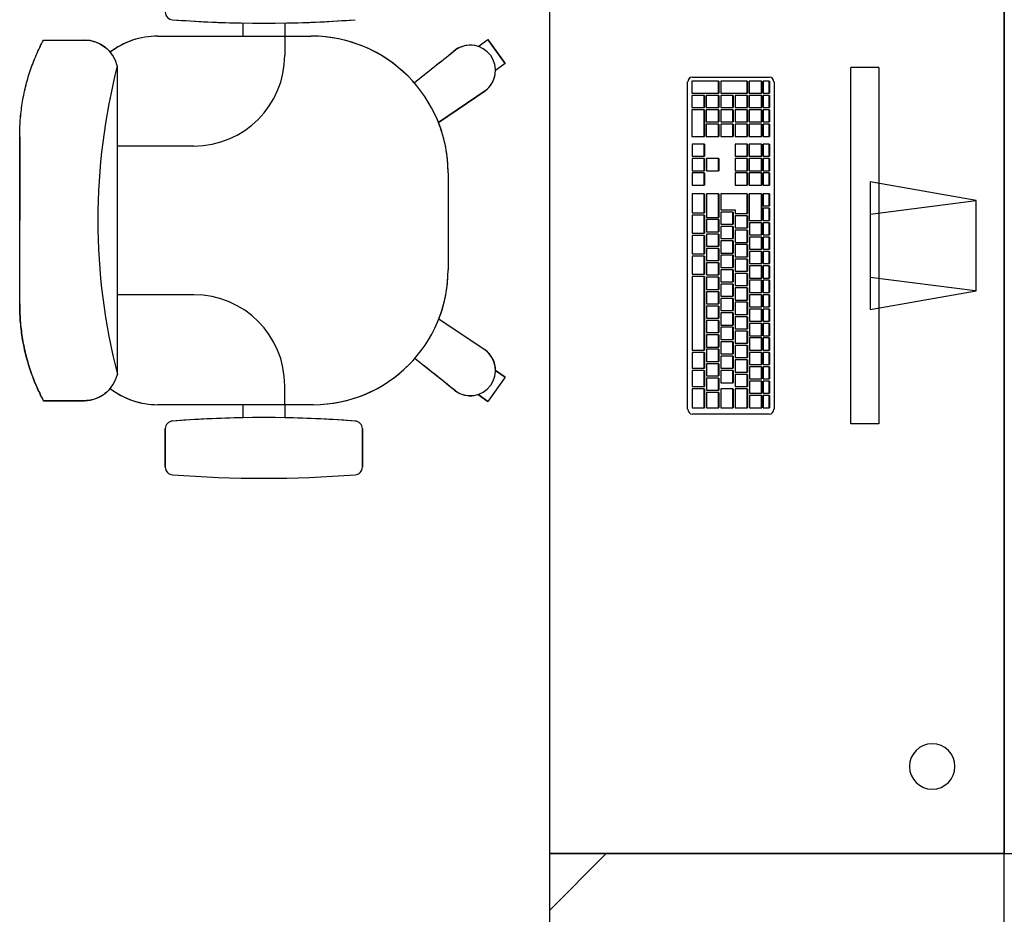
# Model space of a CAD drawing. Extents: x -104 to 203, y -167 to 46.
# Drawn here: x -16 to -15, y -138 to -137 of the extents above; entities that cross this region are included whole.
import ezdxf

# ---------------------------------------------------------------- set-up
doc = ezdxf.new("R2010")
doc.units = 0
doc.layers.add('BASE', color=8, linetype='Continuous')

msp = doc.modelspace()

# ---------------------------------------------------------------- linework, layer by layer
at = {"layer": 'BASE', "color": 8}
for p, q in [((-15.2311, -136.821), (-15.2311, -138.3934)), ((-14.6311, -136.821), (-14.6311, -138.3934)), ((-14.6311, -138.3934), (-14.6311, -136.821)), ((-15.635, -137.3154), (-15.635, -137.2982)), ((-15.635, -137.3154), (-15.635, -137.2982)), ((-15.635, -137.3154), (-15.635, -137.2982)), ((-15.58, -137.2981), (-15.58, -137.3154)), ((-15.58, -137.2981), (-15.58, -137.3154)), ((-15.58, -137.2981), (-15.58, -137.3154)), ((-15.8982, -137.3206), (-15.844, -137.3206)), ((-15.8982, -137.3206), (-15.854, -137.3206)), ((-15.8882, -137.3206), (-15.844, -137.3206)), ((-15.7476, -137.3154), (-15.635, -137.3154)), ((-15.7476, -137.3154), (-15.5451, -137.3154)), ((-15.7476, -137.3154), (-15.5451, -137.3154)), ((-15.58, -137.3154), (-15.5451, -137.3154)), ((-15.58, -137.3154), (-15.58, -137.3404)), ((-15.3251, -137.3289), (-15.3124, -137.3198)), ((-15.3251, -137.3289), (-15.3124, -137.3198)), ((-15.3251, -137.3289), (-15.3124, -137.3198)), ((-15.3124, -137.3198), (-15.2894, -137.3514)), ((-15.2894, -137.3514), (-15.3124, -137.3198)), ((-15.2894, -137.3514), (-15.3124, -137.3198)), ((-15.2894, -137.3514), (-15.3124, -137.3198)), ((-15.2894, -137.3514), (-15.3124, -137.3198)), ((-15.2894, -137.3514), (-15.3124, -137.3198)), ((-15.2894, -137.3514), (-15.3124, -137.3198)), ((-15.3571, -137.3352), (-15.355, -137.3337)), ((-15.355, -137.3337), (-15.3571, -137.3352)), ((-15.355, -137.3337), (-15.3571, -137.3352)), ((-15.8009, -137.3546), (-15.8009, -137.7611)), ((-15.2894, -137.3514), (-15.302, -137.3606)), ((-15.2894, -137.3514), (-15.302, -137.3606)), ((-15.2894, -137.3514), (-15.302, -137.3606)), ((-14.7964, -137.3567), (-14.8335, -137.3567)), ((-14.8335, -137.8266), (-14.8335, -137.3567)), ((-14.7964, -137.3567), (-14.7964, -137.8266)), ((-15.0423, -137.3695), (-14.9412, -137.3695)), ((-15.0487, -137.8074), (-15.0487, -137.3759)), ((-15.0078, -137.3746), (-15.043, -137.3746)), ((-15.043, -137.3746), (-15.043, -137.3906)), ((-15.0078, -137.3906), (-15.0078, -137.3746)), ((-15.0078, -137.3746), (-15.0075, -137.3746)), ((-15.0075, -137.3746), (-15.0075, -137.3906)), ((-14.97, -137.3746), (-15.0051, -137.3746)), ((-15.0051, -137.3746), (-15.0051, -137.3906)), ((-14.97, -137.3906), (-14.97, -137.3746)), ((-14.97, -137.3746), (-14.9697, -137.3746)), ((-14.9697, -137.3746), (-14.9697, -137.3906)), ((-14.9513, -137.3746), (-14.9675, -137.3746)), ((-14.9675, -137.3746), (-14.9675, -137.3906)), ((-14.9513, -137.3906), (-14.9513, -137.3746)), ((-14.9513, -137.3746), (-14.951, -137.3746)), ((-14.951, -137.3746), (-14.951, -137.3906)), ((-14.9491, -137.3746), (-14.9491, -137.3906)), ((-14.9411, -137.3746), (-14.9491, -137.3746)), ((-14.9411, -137.3906), (-14.9411, -137.3746)), ((-14.9411, -137.3746), (-14.9408, -137.3746)), ((-14.9408, -137.3746), (-14.9408, -137.3906)), ((-14.9348, -137.3759), (-14.9348, -137.8074)), ((-15.3158, -137.3876), (-15.3774, -137.4291)), ((-15.3774, -137.4291), (-15.3158, -137.3876)), ((-15.3774, -137.4291), (-15.3158, -137.3876)), ((-15.043, -137.3906), (-15.0078, -137.3906)), ((-15.0267, -137.3936), (-15.043, -137.3936)), ((-15.043, -137.3936), (-15.043, -137.4096)), ((-15.0267, -137.4096), (-15.0267, -137.3936)), ((-15.0267, -137.3936), (-15.0265, -137.3936)), ((-15.0265, -137.3936), (-15.0265, -137.4096)), ((-15.0078, -137.3936), (-15.0241, -137.3936)), ((-15.0241, -137.3936), (-15.0241, -137.4096)), ((-15.0078, -137.3906), (-15.0075, -137.3906)), ((-15.0078, -137.4096), (-15.0078, -137.3936)), ((-15.0078, -137.3936), (-15.0075, -137.3936)), ((-15.0075, -137.3936), (-15.0075, -137.4096)), ((-15.0051, -137.3906), (-14.97, -137.3906)), ((-14.9889, -137.3936), (-15.0051, -137.3936)), ((-15.0051, -137.3936), (-15.0051, -137.4096)), ((-14.9889, -137.4096), (-14.9889, -137.3936)), ((-14.9889, -137.3936), (-14.9886, -137.3936)), ((-14.9886, -137.3936), (-14.9886, -137.4096)), ((-14.97, -137.3936), (-14.9862, -137.3936)), ((-14.9862, -137.3936), (-14.9862, -137.4096)), ((-14.97, -137.3906), (-14.9697, -137.3906)), ((-14.97, -137.4096), (-14.97, -137.3936)), ((-14.97, -137.3936), (-14.9697, -137.3936)), ((-14.9697, -137.3936), (-14.9697, -137.4096)), ((-14.9675, -137.3906), (-14.9513, -137.3906)), ((-14.9513, -137.3936), (-14.9675, -137.3936)), ((-14.9675, -137.3936), (-14.9675, -137.4096)), ((-14.9513, -137.3906), (-14.951, -137.3906)), ((-14.9513, -137.4096), (-14.9513, -137.3936)), ((-14.9513, -137.3936), (-14.951, -137.3936)), ((-14.951, -137.3936), (-14.951, -137.4096)), ((-14.9491, -137.3906), (-14.9411, -137.3906)), ((-14.9491, -137.3936), (-14.9491, -137.4096)), ((-14.9411, -137.3936), (-14.9491, -137.3936)), ((-14.9411, -137.3906), (-14.9408, -137.3906)), ((-14.9411, -137.4096), (-14.9411, -137.3936)), ((-14.9411, -137.3936), (-14.9408, -137.3936)), ((-14.9408, -137.3936), (-14.9408, -137.4096)), ((-15.043, -137.4096), (-15.0267, -137.4096)), ((-15.0267, -137.4126), (-15.043, -137.4126)), ((-15.043, -137.4126), (-15.043, -137.4476)), ((-15.0267, -137.4096), (-15.0265, -137.4096)), ((-15.0267, -137.4476), (-15.0267, -137.4126)), ((-15.0267, -137.4126), (-15.0265, -137.4126)), ((-15.0265, -137.4126), (-15.0265, -137.4476)), ((-15.0241, -137.4096), (-15.0078, -137.4096)), ((-15.0078, -137.4126), (-15.0241, -137.4126)), ((-15.0241, -137.4126), (-15.0241, -137.4286)), ((-15.0078, -137.4096), (-15.0075, -137.4096)), ((-15.0078, -137.4286), (-15.0078, -137.4126)), ((-15.0078, -137.4126), (-15.0075, -137.4126)), ((-15.0075, -137.4126), (-15.0075, -137.4286)), ((-15.0051, -137.4096), (-14.9889, -137.4096)), ((-14.9889, -137.4126), (-15.0051, -137.4126)), ((-15.0051, -137.4126), (-15.0051, -137.4286)), ((-14.9889, -137.4096), (-14.9886, -137.4096)), ((-14.9889, -137.4286), (-14.9889, -137.4126)), ((-14.9889, -137.4126), (-14.9886, -137.4126)), ((-14.9886, -137.4126), (-14.9886, -137.4286)), ((-14.9862, -137.4096), (-14.97, -137.4096)), ((-14.97, -137.4126), (-14.9862, -137.4126)), ((-14.9862, -137.4126), (-14.9862, -137.4286)), ((-14.97, -137.4096), (-14.9697, -137.4096)), ((-14.97, -137.4286), (-14.97, -137.4126)), ((-14.97, -137.4126), (-14.9697, -137.4126)), ((-14.9697, -137.4126), (-14.9697, -137.4286)), ((-14.9675, -137.4096), (-14.9513, -137.4096)), ((-14.9513, -137.4126), (-14.9675, -137.4126)), ((-14.9675, -137.4126), (-14.9675, -137.4286)), ((-14.9513, -137.4096), (-14.951, -137.4096)), ((-14.9513, -137.4286), (-14.9513, -137.4126)), ((-14.9513, -137.4126), (-14.951, -137.4126)), ((-14.951, -137.4126), (-14.951, -137.4286)), ((-14.9491, -137.4096), (-14.9411, -137.4096)), ((-14.9491, -137.4126), (-14.9491, -137.4286)), ((-14.9411, -137.4126), (-14.9491, -137.4126)), ((-14.9411, -137.4096), (-14.9408, -137.4096)), ((-14.9411, -137.4286), (-14.9411, -137.4126)), ((-14.9411, -137.4126), (-14.9408, -137.4126)), ((-14.9408, -137.4126), (-14.9408, -137.4286)), ((-15.0241, -137.4286), (-15.0078, -137.4286)), ((-15.0078, -137.4316), (-15.0241, -137.4316)), ((-15.0241, -137.4316), (-15.0241, -137.4476)), ((-15.0078, -137.4286), (-15.0075, -137.4286)), ((-15.0078, -137.4476), (-15.0078, -137.4316)), ((-15.0078, -137.4316), (-15.0075, -137.4316)), ((-15.0075, -137.4316), (-15.0075, -137.4476)), ((-15.0051, -137.4286), (-14.9889, -137.4286)), ((-14.9889, -137.4316), (-15.0051, -137.4316)), ((-15.0051, -137.4316), (-15.0051, -137.4476)), ((-14.9889, -137.4286), (-14.9886, -137.4286)), ((-14.9889, -137.4476), (-14.9889, -137.4316)), ((-14.9889, -137.4316), (-14.9886, -137.4316)), ((-14.9886, -137.4316), (-14.9886, -137.4476)), ((-14.9862, -137.4286), (-14.97, -137.4286)), ((-14.97, -137.4316), (-14.9862, -137.4316)), ((-14.9862, -137.4316), (-14.9862, -137.4476)), ((-14.97, -137.4286), (-14.9697, -137.4286)), ((-14.97, -137.4476), (-14.97, -137.4316)), ((-14.97, -137.4316), (-14.9697, -137.4316)), ((-14.9697, -137.4316), (-14.9697, -137.4476)), ((-14.9675, -137.4286), (-14.9513, -137.4286)), ((-14.9513, -137.4316), (-14.9675, -137.4316)), ((-14.9675, -137.4316), (-14.9675, -137.4476)), ((-14.9513, -137.4286), (-14.951, -137.4286)), ((-14.9513, -137.4476), (-14.9513, -137.4316)), ((-14.9513, -137.4316), (-14.951, -137.4316)), ((-14.951, -137.4316), (-14.951, -137.4476)), ((-14.9491, -137.4286), (-14.9411, -137.4286)), ((-14.9491, -137.4316), (-14.9491, -137.4476)), ((-14.9411, -137.4316), (-14.9491, -137.4316)), ((-14.9411, -137.4286), (-14.9408, -137.4286)), ((-14.9411, -137.4476), (-14.9411, -137.4316)), ((-14.9411, -137.4316), (-14.9408, -137.4316)), ((-14.9408, -137.4316), (-14.9408, -137.4476)), ((-15.9296, -137.5584), (-15.9296, -137.4482)), ((-15.9296, -137.4482), (-15.9296, -137.5584)), ((-15.043, -137.4476), (-15.0267, -137.4476)), ((-15.0267, -137.4476), (-15.0265, -137.4476)), ((-15.0241, -137.4476), (-15.0078, -137.4476)), ((-15.0078, -137.4476), (-15.0075, -137.4476)), ((-15.0051, -137.4476), (-14.9889, -137.4476)), ((-14.9889, -137.4476), (-14.9886, -137.4476)), ((-14.9862, -137.4476), (-14.97, -137.4476)), ((-14.97, -137.4476), (-14.9697, -137.4476)), ((-14.9675, -137.4476), (-14.9513, -137.4476)), ((-14.9513, -137.4476), (-14.951, -137.4476)), ((-14.9491, -137.4476), (-14.9411, -137.4476)), ((-14.9411, -137.4476), (-14.9408, -137.4476)), ((-15.7, -137.4604), (-15.8009, -137.4604)), ((-15.0267, -137.4579), (-15.0427, -137.4579)), ((-15.0427, -137.4579), (-15.0427, -137.4739)), ((-15.0267, -137.4739), (-15.0267, -137.4579)), ((-15.0265, -137.4579), (-15.0267, -137.4579)), ((-15.0265, -137.4579), (-15.0265, -137.4739)), ((-14.97, -137.4579), (-14.9859, -137.4579)), ((-14.9859, -137.4579), (-14.9859, -137.4739)), ((-14.97, -137.4739), (-14.97, -137.4579)), ((-14.9697, -137.4579), (-14.97, -137.4579)), ((-14.9697, -137.4579), (-14.9697, -137.4739)), ((-14.9513, -137.4579), (-14.9675, -137.4579)), ((-14.9675, -137.4579), (-14.9675, -137.4739)), ((-14.9513, -137.4739), (-14.9513, -137.4579)), ((-14.9513, -137.4579), (-14.951, -137.4579)), ((-14.951, -137.4579), (-14.951, -137.4739)), ((-14.9491, -137.4579), (-14.9491, -137.4739)), ((-14.9411, -137.4579), (-14.9491, -137.4579)), ((-14.9411, -137.4739), (-14.9411, -137.4579)), ((-14.9411, -137.4579), (-14.9408, -137.4579)), ((-14.9408, -137.4579), (-14.9408, -137.4739)), ((-15.0427, -137.4739), (-15.0267, -137.4739)), ((-15.0267, -137.4769), (-15.0427, -137.4769)), ((-15.0427, -137.4769), (-15.0427, -137.4929)), ((-15.0267, -137.4739), (-15.0265, -137.4739)), ((-15.0267, -137.4929), (-15.0267, -137.4769)), ((-15.0267, -137.4769), (-15.0265, -137.4769)), ((-15.0265, -137.4769), (-15.0265, -137.4929)), ((-15.0078, -137.4769), (-15.0238, -137.4769)), ((-15.0238, -137.4769), (-15.0238, -137.4929)), ((-15.0078, -137.4929), (-15.0078, -137.4769)), ((-15.0078, -137.4769), (-15.0075, -137.4769)), ((-15.0075, -137.4769), (-15.0075, -137.4929)), ((-14.9859, -137.4739), (-14.97, -137.4739)), ((-14.97, -137.4769), (-14.9859, -137.4769)), ((-14.9859, -137.4769), (-14.9859, -137.4929)), ((-14.97, -137.4739), (-14.9697, -137.4739)), ((-14.97, -137.4929), (-14.97, -137.4769)), ((-14.97, -137.4769), (-14.9697, -137.4769)), ((-14.9697, -137.4769), (-14.9697, -137.4929)), ((-14.9675, -137.4739), (-14.9513, -137.4739)), ((-14.9513, -137.4769), (-14.9675, -137.4769)), ((-14.9675, -137.4769), (-14.9675, -137.4929)), ((-14.9513, -137.4739), (-14.951, -137.4739)), ((-14.9513, -137.4929), (-14.9513, -137.4769)), ((-14.9513, -137.4769), (-14.951, -137.4769)), ((-14.951, -137.4769), (-14.951, -137.4929)), ((-14.9491, -137.4739), (-14.9411, -137.4739)), ((-14.9491, -137.4769), (-14.9491, -137.4929)), ((-14.9411, -137.4769), (-14.9491, -137.4769)), ((-14.9411, -137.4739), (-14.9408, -137.4739)), ((-14.9411, -137.4929), (-14.9411, -137.4769)), ((-14.9411, -137.4769), (-14.9408, -137.4769)), ((-14.9408, -137.4769), (-14.9408, -137.4929)), ((-15.3646, -137.4959), (-15.3646, -137.6234)), ((-15.3646, -137.4959), (-15.3646, -137.6234)), ((-15.3646, -137.4959), (-15.3646, -137.6234)), ((-15.0427, -137.4929), (-15.0267, -137.4929)), ((-15.0267, -137.4959), (-15.0427, -137.4959)), ((-15.0427, -137.4959), (-15.0427, -137.5119)), ((-15.0265, -137.4929), (-15.0267, -137.4929)), ((-15.0267, -137.5119), (-15.0267, -137.4959)), ((-15.0267, -137.4959), (-15.0265, -137.4959)), ((-15.0265, -137.4959), (-15.0265, -137.5119)), ((-15.0238, -137.4929), (-15.0078, -137.4929)), ((-15.0075, -137.4929), (-15.0078, -137.4929)), ((-14.9859, -137.4929), (-14.97, -137.4929)), ((-14.97, -137.4959), (-14.9859, -137.4959)), ((-14.9859, -137.4959), (-14.9859, -137.5119)), ((-14.9697, -137.4929), (-14.97, -137.4929)), ((-14.97, -137.5119), (-14.97, -137.4959)), ((-14.97, -137.4959), (-14.9697, -137.4959)), ((-14.9697, -137.4959), (-14.9697, -137.5119)), ((-14.9675, -137.4929), (-14.9513, -137.4929)), ((-14.9513, -137.4959), (-14.9675, -137.4959)), ((-14.9675, -137.4959), (-14.9675, -137.5119)), ((-14.9513, -137.4929), (-14.951, -137.4929)), ((-14.9513, -137.5119), (-14.9513, -137.4959)), ((-14.9513, -137.4959), (-14.951, -137.4959)), ((-14.951, -137.4959), (-14.951, -137.5119)), ((-14.9491, -137.4929), (-14.9411, -137.4929)), ((-14.9491, -137.4959), (-14.9491, -137.5119)), ((-14.9411, -137.4959), (-14.9491, -137.4959)), ((-14.9411, -137.4929), (-14.9408, -137.4929)), ((-14.9411, -137.5119), (-14.9411, -137.4959)), ((-14.9411, -137.4959), (-14.9408, -137.4959)), ((-14.9408, -137.4959), (-14.9408, -137.5119)), ((-15.0427, -137.5119), (-15.0267, -137.5119)), ((-15.0265, -137.5119), (-15.0267, -137.5119)), ((-14.9859, -137.5119), (-14.97, -137.5119)), ((-14.9697, -137.5119), (-14.97, -137.5119)), ((-14.9675, -137.5119), (-14.9513, -137.5119)), ((-14.9513, -137.5119), (-14.951, -137.5119)), ((-14.9491, -137.5119), (-14.9411, -137.5119)), ((-14.9411, -137.5119), (-14.9408, -137.5119)), ((-14.8081, -137.5075), (-14.8081, -137.6758)), ((-14.6682, -137.5322), (-14.8081, -137.5075)), ((-15.0267, -137.5234), (-15.0427, -137.5234)), ((-15.0427, -137.5234), (-15.0427, -137.5484)), ((-15.0267, -137.5484), (-15.0267, -137.5234)), ((-15.0267, -137.5234), (-15.0265, -137.5234)), ((-15.0265, -137.5234), (-15.0265, -137.5484)), ((-15.0238, -137.5234), (-15.0238, -137.5544)), ((-15.0078, -137.5234), (-15.0238, -137.5234)), ((-15.0078, -137.5544), (-15.0078, -137.5234)), ((-15.0078, -137.5234), (-15.0075, -137.5234)), ((-15.0075, -137.5234), (-15.0075, -137.5544)), ((-14.97, -137.5234), (-15.0048, -137.5234)), ((-15.0048, -137.5234), (-15.0048, -137.5444)), ((-14.97, -137.5494), (-14.97, -137.5234)), ((-14.97, -137.5234), (-14.9697, -137.5234)), ((-14.9697, -137.5234), (-14.9697, -137.5494)), ((-14.9513, -137.5234), (-14.9675, -137.5234)), ((-14.9675, -137.5234), (-14.9675, -137.5584)), ((-14.9513, -137.5584), (-14.9513, -137.5234)), ((-14.9513, -137.5234), (-14.951, -137.5234)), ((-14.951, -137.5234), (-14.951, -137.5584)), ((-14.9491, -137.5234), (-14.9491, -137.5394)), ((-14.9411, -137.5234), (-14.9491, -137.5234)), ((-14.9411, -137.5394), (-14.9411, -137.5234)), ((-14.9411, -137.5234), (-14.9408, -137.5234)), ((-14.9408, -137.5234), (-14.9408, -137.5394)), ((-14.9491, -137.5394), (-14.9411, -137.5394)), ((-14.9491, -137.5424), (-14.9491, -137.5584)), ((-14.9411, -137.5424), (-14.9491, -137.5424)), ((-14.9411, -137.5394), (-14.9408, -137.5394)), ((-14.9411, -137.5584), (-14.9411, -137.5424)), ((-14.9411, -137.5424), (-14.9408, -137.5424)), ((-14.9408, -137.5424), (-14.9408, -137.5584)), ((-14.8081, -137.5501), (-14.6682, -137.5322)), ((-14.6681, -137.6511), (-14.6682, -137.5322)), ((-15.0427, -137.5484), (-15.0267, -137.5484)), ((-15.0267, -137.5514), (-15.0427, -137.5514)), ((-15.0427, -137.5514), (-15.0427, -137.5754)), ((-15.0267, -137.5484), (-15.0265, -137.5484)), ((-15.0267, -137.5754), (-15.0267, -137.5514)), ((-15.0267, -137.5514), (-15.0265, -137.5514)), ((-15.0265, -137.5514), (-15.0265, -137.5754)), ((-15.0238, -137.5544), (-15.0078, -137.5544)), ((-15.0078, -137.5544), (-15.0075, -137.5544)), ((-15.0048, -137.5444), (-14.9859, -137.5444)), ((-15.0048, -137.5474), (-15.0048, -137.5634)), ((-14.9889, -137.5474), (-15.0048, -137.5474)), ((-14.9889, -137.5634), (-14.9889, -137.5474)), ((-14.9889, -137.5474), (-14.9886, -137.5474)), ((-14.9886, -137.5474), (-14.9886, -137.5634)), ((-14.9859, -137.5444), (-14.9859, -137.5494)), ((-14.9859, -137.5494), (-14.97, -137.5494)), ((-14.9859, -137.5524), (-14.9859, -137.5684)), ((-14.97, -137.5524), (-14.9859, -137.5524)), ((-14.97, -137.5494), (-14.9697, -137.5494)), ((-14.97, -137.5684), (-14.97, -137.5524)), ((-14.97, -137.5524), (-14.9697, -137.5524)), ((-14.9697, -137.5524), (-14.9697, -137.5684)), ((-15.9296, -137.6686), (-15.9296, -137.5584)), ((-15.9296, -137.6686), (-15.9296, -137.5584)), ((-15.0238, -137.5574), (-15.0238, -137.5734)), ((-15.0078, -137.5574), (-15.0238, -137.5574)), ((-15.0078, -137.5734), (-15.0078, -137.5574)), ((-15.0078, -137.5574), (-15.0075, -137.5574)), ((-15.0075, -137.5574), (-15.0075, -137.5734)), ((-15.0048, -137.5634), (-14.9889, -137.5634)), ((-15.0048, -137.5664), (-15.0048, -137.5824)), ((-14.9889, -137.5664), (-15.0048, -137.5664)), ((-14.9889, -137.5634), (-14.9886, -137.5634)), ((-14.9889, -137.5824), (-14.9889, -137.5664)), ((-14.9889, -137.5664), (-14.9886, -137.5664)), ((-14.9886, -137.5664), (-14.9886, -137.5824)), ((-14.9859, -137.5684), (-14.97, -137.5684)), ((-14.97, -137.5684), (-14.9697, -137.5684)), ((-14.9675, -137.5584), (-14.9513, -137.5584)), ((-14.9673, -137.5614), (-14.9673, -137.5774)), ((-14.9513, -137.5614), (-14.9673, -137.5614)), ((-14.9513, -137.5584), (-14.951, -137.5584)), ((-14.9513, -137.5774), (-14.9513, -137.5614)), ((-14.9513, -137.5614), (-14.951, -137.5614)), ((-14.951, -137.5614), (-14.951, -137.5774)), ((-14.9491, -137.5584), (-14.9411, -137.5584)), ((-14.9491, -137.5614), (-14.9491, -137.5774)), ((-14.9411, -137.5614), (-14.9491, -137.5614)), ((-14.9411, -137.5584), (-14.9408, -137.5584)), ((-14.9411, -137.5774), (-14.9411, -137.5614)), ((-14.9411, -137.5614), (-14.9408, -137.5614)), ((-14.9408, -137.5614), (-14.9408, -137.5774)), ((-15.0427, -137.5754), (-15.0267, -137.5754)), ((-15.0267, -137.5784), (-15.0427, -137.5784)), ((-15.0427, -137.5784), (-15.0427, -137.6024)), ((-15.0267, -137.5754), (-15.0265, -137.5754)), ((-15.0267, -137.6024), (-15.0267, -137.5784)), ((-15.0267, -137.5784), (-15.0265, -137.5784)), ((-15.0265, -137.5784), (-15.0265, -137.6024)), ((-15.0238, -137.5734), (-15.0078, -137.5734)), ((-15.0238, -137.5764), (-15.0238, -137.5924)), ((-15.0078, -137.5764), (-15.0238, -137.5764)), ((-15.0078, -137.5734), (-15.0075, -137.5734)), ((-15.0078, -137.5924), (-15.0078, -137.5764)), ((-15.0078, -137.5764), (-15.0075, -137.5764)), ((-15.0075, -137.5764), (-15.0075, -137.5924)), ((-14.9859, -137.5714), (-14.9859, -137.5874)), ((-14.97, -137.5714), (-14.9859, -137.5714)), ((-14.97, -137.5874), (-14.97, -137.5714)), ((-14.97, -137.5714), (-14.9697, -137.5714)), ((-14.9697, -137.5714), (-14.9697, -137.5874)), ((-14.9673, -137.5774), (-14.9513, -137.5774)), ((-14.9673, -137.5804), (-14.9673, -137.5964)), ((-14.9513, -137.5804), (-14.9673, -137.5804)), ((-14.9513, -137.5774), (-14.951, -137.5774)), ((-14.9513, -137.5964), (-14.9513, -137.5804)), ((-14.9513, -137.5804), (-14.951, -137.5804)), ((-14.951, -137.5804), (-14.951, -137.5964)), ((-14.9491, -137.5774), (-14.9411, -137.5774)), ((-14.9491, -137.5804), (-14.9491, -137.5964)), ((-14.9411, -137.5804), (-14.9491, -137.5804)), ((-14.9411, -137.5774), (-14.9408, -137.5774)), ((-14.9411, -137.5964), (-14.9411, -137.5804)), ((-14.9411, -137.5804), (-14.9408, -137.5804)), ((-14.9408, -137.5804), (-14.9408, -137.5964)), ((-15.0238, -137.5924), (-15.0078, -137.5924)), ((-15.0078, -137.5924), (-15.0075, -137.5924)), ((-15.0048, -137.5824), (-14.9889, -137.5824)), ((-15.0048, -137.5854), (-15.0048, -137.6014)), ((-14.9889, -137.5854), (-15.0048, -137.5854)), ((-14.9889, -137.5824), (-14.9886, -137.5824)), ((-14.9889, -137.6014), (-14.9889, -137.5854)), ((-14.9889, -137.5854), (-14.9886, -137.5854)), ((-14.9886, -137.5854), (-14.9886, -137.6014)), ((-14.9859, -137.5874), (-14.97, -137.5874)), ((-14.9859, -137.5904), (-14.9859, -137.6064)), ((-14.97, -137.5904), (-14.9859, -137.5904)), ((-14.97, -137.5874), (-14.9697, -137.5874)), ((-14.97, -137.6064), (-14.97, -137.5904)), ((-14.97, -137.5904), (-14.9697, -137.5904)), ((-14.9697, -137.5904), (-14.9697, -137.6064)), ((-15.0427, -137.6024), (-15.0267, -137.6024)), ((-15.0267, -137.6054), (-15.0427, -137.6054)), ((-15.0427, -137.6054), (-15.0427, -137.6294)), ((-15.0267, -137.6024), (-15.0265, -137.6024)), ((-15.0267, -137.6294), (-15.0267, -137.6054)), ((-15.0267, -137.6054), (-15.0265, -137.6054)), ((-15.0265, -137.6054), (-15.0265, -137.6294)), ((-15.0238, -137.5954), (-15.0238, -137.6114)), ((-15.0078, -137.5954), (-15.0238, -137.5954)), ((-15.0078, -137.6114), (-15.0078, -137.5954)), ((-15.0078, -137.5954), (-15.0075, -137.5954)), ((-15.0075, -137.5954), (-15.0075, -137.6114)), ((-15.0048, -137.6014), (-14.9889, -137.6014)), ((-15.0048, -137.6044), (-15.0048, -137.6204)), ((-14.9889, -137.6044), (-15.0048, -137.6044)), ((-14.9889, -137.6014), (-14.9886, -137.6014)), ((-14.9889, -137.6204), (-14.9889, -137.6044)), ((-14.9889, -137.6044), (-14.9886, -137.6044)), ((-14.9886, -137.6044), (-14.9886, -137.6204)), ((-14.9859, -137.6064), (-14.97, -137.6064)), ((-14.97, -137.6064), (-14.9697, -137.6064)), ((-14.9673, -137.5964), (-14.9513, -137.5964)), ((-14.9673, -137.5994), (-14.9673, -137.6154)), ((-14.9513, -137.5994), (-14.9673, -137.5994)), ((-14.9513, -137.5964), (-14.951, -137.5964)), ((-14.9513, -137.6154), (-14.9513, -137.5994)), ((-14.9513, -137.5994), (-14.951, -137.5994)), ((-14.951, -137.5994), (-14.951, -137.6154)), ((-14.9491, -137.5964), (-14.9411, -137.5964)), ((-14.9491, -137.5994), (-14.9491, -137.6154)), ((-14.9411, -137.5994), (-14.9491, -137.5994)), ((-14.9411, -137.5964), (-14.9408, -137.5964)), ((-14.9411, -137.6154), (-14.9411, -137.5994)), ((-14.9411, -137.5994), (-14.9408, -137.5994)), ((-14.9408, -137.5994), (-14.9408, -137.6154)), ((-15.0238, -137.6114), (-15.0078, -137.6114)), ((-15.0238, -137.6144), (-15.0238, -137.6304)), ((-15.0078, -137.6144), (-15.0238, -137.6144)), ((-15.0078, -137.6114), (-15.0075, -137.6114)), ((-15.0078, -137.6304), (-15.0078, -137.6144)), ((-15.0078, -137.6144), (-15.0075, -137.6144)), ((-15.0075, -137.6144), (-15.0075, -137.6304)), ((-15.0048, -137.6204), (-14.9889, -137.6204)), ((-14.9889, -137.6204), (-14.9886, -137.6204)), ((-14.9859, -137.6094), (-14.9859, -137.6254)), ((-14.97, -137.6094), (-14.9859, -137.6094)), ((-14.97, -137.6254), (-14.97, -137.6094)), ((-14.97, -137.6094), (-14.9697, -137.6094)), ((-14.9697, -137.6094), (-14.9697, -137.6254)), ((-14.9673, -137.6154), (-14.9513, -137.6154)), ((-14.9673, -137.6184), (-14.9673, -137.6344)), ((-14.9513, -137.6184), (-14.9673, -137.6184)), ((-14.9513, -137.6154), (-14.951, -137.6154)), ((-14.9513, -137.6344), (-14.9513, -137.6184)), ((-14.9513, -137.6184), (-14.951, -137.6184)), ((-14.951, -137.6184), (-14.951, -137.6344)), ((-14.9491, -137.6154), (-14.9411, -137.6154)), ((-14.9491, -137.6184), (-14.9491, -137.6344)), ((-14.9411, -137.6184), (-14.9491, -137.6184)), ((-14.9411, -137.6154), (-14.9408, -137.6154)), ((-14.9411, -137.6344), (-14.9411, -137.6184)), ((-14.9411, -137.6184), (-14.9408, -137.6184)), ((-14.9408, -137.6184), (-14.9408, -137.6344)), ((-15.0427, -137.6294), (-15.0267, -137.6294)), ((-15.0427, -137.6324), (-15.0427, -137.7294)), ((-15.0267, -137.6324), (-15.0427, -137.6324)), ((-15.0267, -137.6294), (-15.0265, -137.6294)), ((-15.0267, -137.7294), (-15.0267, -137.6324)), ((-15.0267, -137.6324), (-15.0265, -137.6324)), ((-15.0265, -137.6324), (-15.0265, -137.7294)), ((-15.0238, -137.6304), (-15.0078, -137.6304)), ((-15.0238, -137.6334), (-15.0238, -137.6494)), ((-15.0078, -137.6334), (-15.0238, -137.6334)), ((-15.0078, -137.6304), (-15.0075, -137.6304)), ((-15.0078, -137.6494), (-15.0078, -137.6334)), ((-15.0078, -137.6334), (-15.0075, -137.6334)), ((-15.0075, -137.6334), (-15.0075, -137.6494)), ((-15.0048, -137.6234), (-15.0048, -137.6394)), ((-14.9889, -137.6234), (-15.0048, -137.6234)), ((-14.9889, -137.6394), (-14.9889, -137.6234)), ((-14.9889, -137.6234), (-14.9886, -137.6234)), ((-14.9886, -137.6234), (-14.9886, -137.6394)), ((-14.9859, -137.6254), (-14.97, -137.6254)), ((-14.9859, -137.6284), (-14.9859, -137.6444)), ((-14.97, -137.6284), (-14.9859, -137.6284)), ((-14.97, -137.6254), (-14.9697, -137.6254)), ((-14.97, -137.6444), (-14.97, -137.6284)), ((-14.97, -137.6284), (-14.9697, -137.6284)), ((-14.9697, -137.6284), (-14.9697, -137.6444)), ((-14.8081, -137.6332), (-14.6695, -137.6509)), ((-15.0048, -137.6394), (-14.9889, -137.6394)), ((-15.0048, -137.6424), (-15.0048, -137.6584)), ((-14.9889, -137.6424), (-15.0048, -137.6424)), ((-14.9889, -137.6394), (-14.9886, -137.6394)), ((-14.9889, -137.6584), (-14.9889, -137.6424)), ((-14.9889, -137.6424), (-14.9886, -137.6424)), ((-14.9886, -137.6424), (-14.9886, -137.6584)), ((-14.9859, -137.6444), (-14.97, -137.6444)), ((-14.97, -137.6444), (-14.9697, -137.6444)), ((-14.9673, -137.6344), (-14.9513, -137.6344)), ((-14.9673, -137.6374), (-14.9673, -137.6534)), ((-14.9513, -137.6374), (-14.9673, -137.6374)), ((-14.9513, -137.6344), (-14.951, -137.6344)), ((-14.9513, -137.6534), (-14.9513, -137.6374)), ((-14.9513, -137.6374), (-14.951, -137.6374)), ((-14.951, -137.6374), (-14.951, -137.6534)), ((-14.9491, -137.6344), (-14.9411, -137.6344)), ((-14.9491, -137.6374), (-14.9491, -137.6534)), ((-14.9411, -137.6374), (-14.9491, -137.6374)), ((-14.9411, -137.6344), (-14.9408, -137.6344)), ((-14.9411, -137.6534), (-14.9411, -137.6374)), ((-14.9411, -137.6374), (-14.9408, -137.6374)), ((-14.9408, -137.6374), (-14.9408, -137.6534)), ((-15.7, -137.6564), (-15.8009, -137.6564)), ((-15.0238, -137.6494), (-15.0078, -137.6494)), ((-15.0238, -137.6524), (-15.0238, -137.6684)), ((-15.0078, -137.6524), (-15.0238, -137.6524)), ((-15.0078, -137.6494), (-15.0075, -137.6494)), ((-15.0078, -137.6684), (-15.0078, -137.6524)), ((-15.0078, -137.6524), (-15.0075, -137.6524)), ((-15.0075, -137.6524), (-15.0075, -137.6684)), ((-15.0048, -137.6584), (-14.9889, -137.6584)), ((-14.9889, -137.6584), (-14.9886, -137.6584)), ((-14.9859, -137.6474), (-14.9859, -137.6634)), ((-14.97, -137.6474), (-14.9859, -137.6474)), ((-14.97, -137.6634), (-14.97, -137.6474)), ((-14.97, -137.6474), (-14.9697, -137.6474)), ((-14.9697, -137.6474), (-14.9697, -137.6634)), ((-14.9673, -137.6534), (-14.9513, -137.6534)), ((-14.9673, -137.6564), (-14.9673, -137.6724)), ((-14.9513, -137.6564), (-14.9673, -137.6564)), ((-14.9513, -137.6534), (-14.951, -137.6534)), ((-14.9513, -137.6724), (-14.9513, -137.6564)), ((-14.9513, -137.6564), (-14.951, -137.6564)), ((-14.951, -137.6564), (-14.951, -137.6724)), ((-14.9491, -137.6534), (-14.9411, -137.6534)), ((-14.9491, -137.6564), (-14.9491, -137.6724)), ((-14.9411, -137.6564), (-14.9491, -137.6564)), ((-14.9411, -137.6534), (-14.9408, -137.6534)), ((-14.9411, -137.6724), (-14.9411, -137.6564)), ((-14.9411, -137.6564), (-14.9408, -137.6564)), ((-14.9408, -137.6564), (-14.9408, -137.6724)), ((-14.8081, -137.6758), (-14.6681, -137.6511)), ((-15.0238, -137.6684), (-15.0078, -137.6684)), ((-15.0238, -137.6714), (-15.0238, -137.6874)), ((-15.0078, -137.6714), (-15.0238, -137.6714)), ((-15.0078, -137.6684), (-15.0075, -137.6684)), ((-15.0078, -137.6874), (-15.0078, -137.6714)), ((-15.0078, -137.6714), (-15.0075, -137.6714)), ((-15.0075, -137.6714), (-15.0075, -137.6874)), ((-15.0048, -137.6614), (-15.0048, -137.6774)), ((-14.9889, -137.6614), (-15.0048, -137.6614)), ((-14.9889, -137.6774), (-14.9889, -137.6614)), ((-14.9889, -137.6614), (-14.9886, -137.6614)), ((-14.9886, -137.6614), (-14.9886, -137.6774)), ((-14.9859, -137.6634), (-14.97, -137.6634)), ((-14.9859, -137.6664), (-14.9859, -137.6824)), ((-14.97, -137.6664), (-14.9859, -137.6664)), ((-14.97, -137.6634), (-14.9697, -137.6634)), ((-14.97, -137.6824), (-14.97, -137.6664)), ((-14.97, -137.6664), (-14.9697, -137.6664)), ((-14.9697, -137.6664), (-14.9697, -137.6824)), ((-14.9673, -137.6724), (-14.9513, -137.6724)), ((-14.9513, -137.6724), (-14.951, -137.6724)), ((-14.9491, -137.6724), (-14.9411, -137.6724)), ((-14.9411, -137.6724), (-14.9408, -137.6724)), ((-15.0048, -137.6774), (-14.9889, -137.6774)), ((-15.0048, -137.6804), (-15.0048, -137.6964)), ((-14.9889, -137.6804), (-15.0048, -137.6804)), ((-14.9889, -137.6774), (-14.9886, -137.6774)), ((-14.9889, -137.6964), (-14.9889, -137.6804)), ((-14.9889, -137.6804), (-14.9886, -137.6804)), ((-14.9886, -137.6804), (-14.9886, -137.6964)), ((-14.9859, -137.6824), (-14.97, -137.6824)), ((-14.9859, -137.6854), (-14.9859, -137.7014)), ((-14.97, -137.6854), (-14.9859, -137.6854)), ((-14.97, -137.6824), (-14.9697, -137.6824)), ((-14.97, -137.7014), (-14.97, -137.6854)), ((-14.97, -137.6854), (-14.9697, -137.6854)), ((-14.9697, -137.6854), (-14.9697, -137.7014)), ((-14.9673, -137.6754), (-14.9673, -137.6914)), ((-14.9513, -137.6754), (-14.9673, -137.6754)), ((-14.9513, -137.6914), (-14.9513, -137.6754)), ((-14.9513, -137.6754), (-14.951, -137.6754)), ((-14.951, -137.6754), (-14.951, -137.6914)), ((-14.9491, -137.6754), (-14.9491, -137.6914)), ((-14.9411, -137.6754), (-14.9491, -137.6754)), ((-14.9411, -137.6914), (-14.9411, -137.6754)), ((-14.9411, -137.6754), (-14.9408, -137.6754)), ((-14.9408, -137.6754), (-14.9408, -137.6914)), ((-15.3767, -137.6881), (-15.3158, -137.7292)), ((-15.3767, -137.6881), (-15.3158, -137.7292)), ((-15.3767, -137.6881), (-15.3158, -137.7292)), ((-15.0238, -137.6874), (-15.0078, -137.6874)), ((-15.0238, -137.6904), (-15.0238, -137.7064)), ((-15.0078, -137.6904), (-15.0238, -137.6904)), ((-15.0078, -137.6874), (-15.0075, -137.6874)), ((-15.0078, -137.7064), (-15.0078, -137.6904)), ((-15.0078, -137.6904), (-15.0075, -137.6904)), ((-15.0075, -137.6904), (-15.0075, -137.7064)), ((-15.0048, -137.6964), (-14.9889, -137.6964)), ((-14.9889, -137.6964), (-14.9886, -137.6964)), ((-14.9673, -137.6914), (-14.9513, -137.6914)), ((-14.9673, -137.6944), (-14.9673, -137.7104)), ((-14.9513, -137.6944), (-14.9673, -137.6944)), ((-14.9513, -137.6914), (-14.951, -137.6914)), ((-14.9513, -137.7104), (-14.9513, -137.6944)), ((-14.9513, -137.6944), (-14.951, -137.6944)), ((-14.951, -137.6944), (-14.951, -137.7104)), ((-14.9491, -137.6914), (-14.9411, -137.6914)), ((-14.9491, -137.6944), (-14.9491, -137.7104)), ((-14.9411, -137.6944), (-14.9491, -137.6944)), ((-14.9411, -137.6914), (-14.9408, -137.6914)), ((-14.9411, -137.7104), (-14.9411, -137.6944)), ((-14.9411, -137.6944), (-14.9408, -137.6944)), ((-14.9408, -137.6944), (-14.9408, -137.7104)), ((-15.0238, -137.7064), (-15.0078, -137.7064)), ((-15.0238, -137.7094), (-15.0238, -137.7254)), ((-15.0078, -137.7094), (-15.0238, -137.7094)), ((-15.0078, -137.7064), (-15.0075, -137.7064)), ((-15.0078, -137.7254), (-15.0078, -137.7094)), ((-15.0078, -137.7094), (-15.0075, -137.7094)), ((-15.0075, -137.7094), (-15.0075, -137.7254)), ((-15.0048, -137.6994), (-15.0048, -137.7154)), ((-14.9889, -137.6994), (-15.0048, -137.6994)), ((-14.9889, -137.7154), (-14.9889, -137.6994)), ((-14.9889, -137.6994), (-14.9886, -137.6994)), ((-14.9886, -137.6994), (-14.9886, -137.7154)), ((-14.9859, -137.7014), (-14.97, -137.7014)), ((-14.9859, -137.7044), (-14.9859, -137.7204)), ((-14.97, -137.7044), (-14.9859, -137.7044)), ((-14.97, -137.7014), (-14.9697, -137.7014)), ((-14.97, -137.7204), (-14.97, -137.7044)), ((-14.97, -137.7044), (-14.9697, -137.7044)), ((-14.9697, -137.7044), (-14.9697, -137.7204)), ((-14.9673, -137.7104), (-14.9513, -137.7104)), ((-14.9513, -137.7104), (-14.951, -137.7104)), ((-14.9491, -137.7104), (-14.9411, -137.7104)), ((-14.9411, -137.7104), (-14.9408, -137.7104)), ((-15.0048, -137.7154), (-14.9889, -137.7154)), ((-15.0048, -137.7184), (-15.0048, -137.7344)), ((-14.9889, -137.7184), (-15.0048, -137.7184)), ((-14.9889, -137.7154), (-14.9886, -137.7154)), ((-14.9889, -137.7344), (-14.9889, -137.7184)), ((-14.9889, -137.7184), (-14.9886, -137.7184)), ((-14.9886, -137.7184), (-14.9886, -137.7344)), ((-14.9859, -137.7204), (-14.97, -137.7204)), ((-14.9859, -137.7234), (-14.9859, -137.7394)), ((-14.97, -137.7234), (-14.9859, -137.7234)), ((-14.97, -137.7204), (-14.9697, -137.7204)), ((-14.97, -137.7394), (-14.97, -137.7234)), ((-14.97, -137.7234), (-14.9697, -137.7234)), ((-14.9697, -137.7234), (-14.9697, -137.7394)), ((-14.9673, -137.7134), (-14.9673, -137.7294)), ((-14.9513, -137.7134), (-14.9673, -137.7134)), ((-14.9513, -137.7294), (-14.9513, -137.7134)), ((-14.9513, -137.7134), (-14.951, -137.7134)), ((-14.951, -137.7134), (-14.951, -137.7294)), ((-14.9491, -137.7134), (-14.9491, -137.7294)), ((-14.9411, -137.7134), (-14.9491, -137.7134)), ((-14.9411, -137.7294), (-14.9411, -137.7134)), ((-14.9411, -137.7134), (-14.9408, -137.7134)), ((-14.9408, -137.7134), (-14.9408, -137.7294)), ((-15.0427, -137.7294), (-15.0267, -137.7294)), ((-15.0427, -137.7324), (-15.0427, -137.7534)), ((-15.0267, -137.7324), (-15.0427, -137.7324)), ((-15.0267, -137.7294), (-15.0265, -137.7294)), ((-15.0267, -137.7534), (-15.0267, -137.7324)), ((-15.0267, -137.7324), (-15.0265, -137.7324)), ((-15.0265, -137.7324), (-15.0265, -137.7534)), ((-15.0238, -137.7254), (-15.0078, -137.7254)), ((-15.0238, -137.7284), (-15.0238, -137.7444)), ((-15.0078, -137.7284), (-15.0238, -137.7284)), ((-15.0078, -137.7254), (-15.0075, -137.7254)), ((-15.0078, -137.7444), (-15.0078, -137.7284)), ((-15.0078, -137.7284), (-15.0075, -137.7284)), ((-15.0075, -137.7284), (-15.0075, -137.7444)), ((-15.0048, -137.7344), (-14.9889, -137.7344)), ((-15.0048, -137.7374), (-15.0048, -137.7534)), ((-14.9889, -137.7374), (-15.0048, -137.7374)), ((-14.9889, -137.7344), (-14.9886, -137.7344)), ((-14.9889, -137.7534), (-14.9889, -137.7374)), ((-14.9889, -137.7374), (-14.9886, -137.7374)), ((-14.9886, -137.7374), (-14.9886, -137.7534)), ((-14.9673, -137.7294), (-14.9513, -137.7294)), ((-14.9673, -137.7324), (-14.9673, -137.7484)), ((-14.9513, -137.7324), (-14.9673, -137.7324)), ((-14.9513, -137.7294), (-14.951, -137.7294)), ((-14.9513, -137.7484), (-14.9513, -137.7324)), ((-14.9513, -137.7324), (-14.951, -137.7324)), ((-14.951, -137.7324), (-14.951, -137.7484)), ((-14.9491, -137.7294), (-14.9411, -137.7294)), ((-14.9491, -137.7324), (-14.9491, -137.7484)), ((-14.9411, -137.7324), (-14.9491, -137.7324)), ((-14.9411, -137.7294), (-14.9408, -137.7294)), ((-14.9411, -137.7484), (-14.9411, -137.7324)), ((-14.9411, -137.7324), (-14.9408, -137.7324)), ((-14.9408, -137.7324), (-14.9408, -137.7484)), ((-15.0238, -137.7444), (-15.0078, -137.7444)), ((-15.0238, -137.7474), (-15.0238, -137.7634)), ((-15.0078, -137.7474), (-15.0238, -137.7474)), ((-15.0078, -137.7444), (-15.0075, -137.7444)), ((-15.0078, -137.7634), (-15.0078, -137.7474)), ((-15.0078, -137.7474), (-15.0075, -137.7474)), ((-15.0075, -137.7474), (-15.0075, -137.7634)), ((-14.9859, -137.7394), (-14.97, -137.7394)), ((-14.9859, -137.7424), (-14.9859, -137.7584)), ((-14.97, -137.7424), (-14.9859, -137.7424)), ((-14.97, -137.7394), (-14.9697, -137.7394)), ((-14.97, -137.7584), (-14.97, -137.7424)), ((-14.97, -137.7424), (-14.9697, -137.7424)), ((-14.9697, -137.7424), (-14.9697, -137.7584)), ((-14.9673, -137.7484), (-14.9513, -137.7484)), ((-14.9513, -137.7484), (-14.951, -137.7484)), ((-14.9491, -137.7484), (-14.9411, -137.7484)), ((-14.9411, -137.7484), (-14.9408, -137.7484)), ((-15.302, -137.7562), (-15.2894, -137.7653)), ((-15.2894, -137.7653), (-15.302, -137.7562)), ((-15.2894, -137.7653), (-15.302, -137.7562)), ((-15.0427, -137.7534), (-15.0267, -137.7534)), ((-15.0427, -137.7564), (-15.0427, -137.7774)), ((-15.0267, -137.7564), (-15.0427, -137.7564)), ((-15.0267, -137.7534), (-15.0265, -137.7534)), ((-15.0267, -137.7774), (-15.0267, -137.7564)), ((-15.0267, -137.7564), (-15.0265, -137.7564)), ((-15.0265, -137.7564), (-15.0265, -137.7774)), ((-15.0238, -137.7634), (-15.0078, -137.7634)), ((-15.0078, -137.7634), (-15.0075, -137.7634)), ((-15.0048, -137.7534), (-14.9889, -137.7534)), ((-15.0048, -137.7564), (-15.0048, -137.7724)), ((-14.9889, -137.7564), (-15.0048, -137.7564)), ((-14.9889, -137.7534), (-14.9886, -137.7534)), ((-14.9889, -137.7724), (-14.9889, -137.7564)), ((-14.9889, -137.7564), (-14.9886, -137.7564)), ((-14.9886, -137.7564), (-14.9886, -137.7724)), ((-14.9859, -137.7584), (-14.97, -137.7584)), ((-14.9859, -137.7614), (-14.9859, -137.7774)), ((-14.97, -137.7614), (-14.9859, -137.7614)), ((-14.97, -137.7584), (-14.9697, -137.7584)), ((-14.97, -137.7774), (-14.97, -137.7614)), ((-14.97, -137.7614), (-14.9697, -137.7614)), ((-14.9697, -137.7614), (-14.9697, -137.7774)), ((-14.9673, -137.7514), (-14.9673, -137.7674)), ((-14.9513, -137.7514), (-14.9673, -137.7514)), ((-14.9513, -137.7674), (-14.9513, -137.7514)), ((-14.9513, -137.7514), (-14.951, -137.7514)), ((-14.951, -137.7514), (-14.951, -137.7674)), ((-14.9491, -137.7514), (-14.9491, -137.7674)), ((-14.9411, -137.7514), (-14.9491, -137.7514)), ((-14.9411, -137.7674), (-14.9411, -137.7514)), ((-14.9411, -137.7514), (-14.9408, -137.7514)), ((-14.9408, -137.7514), (-14.9408, -137.7674)), ((-15.58, -137.8014), (-15.58, -137.7764)), ((-15.2894, -137.7653), (-15.3124, -137.797)), ((-15.2894, -137.7653), (-15.3124, -137.797)), ((-15.2894, -137.7653), (-15.3124, -137.797)), ((-15.2894, -137.7653), (-15.3124, -137.797)), ((-15.2894, -137.7653), (-15.3124, -137.797)), ((-15.2894, -137.7653), (-15.3124, -137.797)), ((-15.2894, -137.7653), (-15.3124, -137.797)), ((-15.0238, -137.7664), (-15.0238, -137.7824)), ((-15.0078, -137.7664), (-15.0238, -137.7664)), ((-15.0078, -137.7824), (-15.0078, -137.7664)), ((-15.0078, -137.7664), (-15.0075, -137.7664)), ((-15.0075, -137.7664), (-15.0075, -137.7824)), ((-15.0048, -137.7724), (-14.9889, -137.7724)), ((-14.9889, -137.7724), (-14.9886, -137.7724)), ((-14.9673, -137.7674), (-14.9513, -137.7674)), ((-14.9673, -137.7704), (-14.9673, -137.7864)), ((-14.9513, -137.7704), (-14.9673, -137.7704)), ((-14.9513, -137.7674), (-14.951, -137.7674)), ((-14.9513, -137.7864), (-14.9513, -137.7704)), ((-14.9513, -137.7704), (-14.951, -137.7704)), ((-14.951, -137.7704), (-14.951, -137.7864)), ((-14.9491, -137.7674), (-14.9411, -137.7674)), ((-14.9491, -137.7704), (-14.9491, -137.7864)), ((-14.9411, -137.7704), (-14.9491, -137.7704)), ((-14.9411, -137.7674), (-14.9408, -137.7674)), ((-14.9411, -137.7864), (-14.9411, -137.7704)), ((-14.9411, -137.7704), (-14.9408, -137.7704)), ((-14.9408, -137.7704), (-14.9408, -137.7864)), ((-15.355, -137.7831), (-15.3571, -137.7816)), ((-15.355, -137.7831), (-15.3571, -137.7816)), ((-15.3251, -137.7878), (-15.3124, -137.797)), ((-15.3251, -137.7878), (-15.3124, -137.797)), ((-15.3124, -137.797), (-15.325, -137.7879)), ((-15.0427, -137.7774), (-15.0267, -137.7774)), ((-15.0427, -137.7804), (-15.0427, -137.8054)), ((-15.0267, -137.7804), (-15.0427, -137.7804)), ((-15.0267, -137.7774), (-15.0265, -137.7774)), ((-15.0267, -137.8054), (-15.0267, -137.7804)), ((-15.0267, -137.7804), (-15.0265, -137.7804)), ((-15.0265, -137.7804), (-15.0265, -137.8054)), ((-15.0238, -137.7824), (-15.0078, -137.7824)), ((-15.0238, -137.7854), (-15.0238, -137.8054)), ((-15.0078, -137.7854), (-15.0238, -137.7854)), ((-15.0078, -137.7824), (-15.0075, -137.7824)), ((-15.0078, -137.8054), (-15.0078, -137.7854)), ((-15.0078, -137.7854), (-15.0075, -137.7854)), ((-15.0075, -137.7854), (-15.0075, -137.8054)), ((-15.0048, -137.7804), (-15.0048, -137.8054)), ((-14.9889, -137.7804), (-15.0048, -137.7804)), ((-14.9889, -137.8054), (-14.9889, -137.7804)), ((-14.9889, -137.7804), (-14.9886, -137.7804)), ((-14.9886, -137.7804), (-14.9886, -137.8054)), ((-14.9859, -137.7774), (-14.97, -137.7774)), ((-14.9859, -137.7804), (-14.9859, -137.8054)), ((-14.97, -137.7804), (-14.9859, -137.7804)), ((-14.97, -137.7774), (-14.9697, -137.7774)), ((-14.97, -137.8054), (-14.97, -137.7804)), ((-14.97, -137.7804), (-14.9697, -137.7804)), ((-14.9697, -137.7804), (-14.9697, -137.8054)), ((-14.9673, -137.7864), (-14.9513, -137.7864)), ((-14.9673, -137.7894), (-14.9673, -137.8054)), ((-14.9513, -137.7894), (-14.9673, -137.7894)), ((-14.9513, -137.7864), (-14.951, -137.7864)), ((-14.9513, -137.8054), (-14.9513, -137.7894)), ((-14.9513, -137.7894), (-14.951, -137.7894)), ((-14.951, -137.7894), (-14.951, -137.8054)), ((-14.9491, -137.7864), (-14.9411, -137.7864)), ((-14.9491, -137.7894), (-14.9491, -137.8054)), ((-14.9411, -137.7894), (-14.9491, -137.7894)), ((-14.9411, -137.7864), (-14.9408, -137.7864)), ((-14.9411, -137.8054), (-14.9411, -137.7894)), ((-14.9411, -137.7894), (-14.9408, -137.7894)), ((-14.9408, -137.7894), (-14.9408, -137.8054)), ((-15.844, -137.7962), (-15.8982, -137.7962)), ((-15.8982, -137.7962), (-15.854, -137.7962)), ((-15.8882, -137.7962), (-15.844, -137.7962)), ((-15.635, -137.8014), (-15.7476, -137.8014)), ((-15.5426, -137.8014), (-15.7476, -137.8014)), ((-15.5426, -137.8014), (-15.7476, -137.8014)), ((-15.635, -137.8186), (-15.635, -137.8014)), ((-15.635, -137.8186), (-15.635, -137.8014)), ((-15.635, -137.8186), (-15.635, -137.8014)), ((-15.58, -137.8014), (-15.58, -137.8186)), ((-15.5426, -137.8014), (-15.58, -137.8014)), ((-15.58, -137.8014), (-15.58, -137.8186)), ((-15.58, -137.8014), (-15.58, -137.8186)), ((-15.0427, -137.8054), (-15.0267, -137.8054)), ((-14.9412, -137.8138), (-15.0423, -137.8138)), ((-15.0267, -137.8054), (-15.0265, -137.8054)), ((-15.0238, -137.8054), (-15.0078, -137.8054)), ((-15.0078, -137.8054), (-15.0075, -137.8054)), ((-15.0048, -137.8054), (-14.9889, -137.8054)), ((-14.9889, -137.8054), (-14.9886, -137.8054)), ((-14.9859, -137.8054), (-14.97, -137.8054)), ((-14.97, -137.8054), (-14.9697, -137.8054)), ((-14.9673, -137.8054), (-14.9513, -137.8054)), ((-14.9513, -137.8054), (-14.951, -137.8054)), ((-14.9491, -137.8054), (-14.9411, -137.8054)), ((-14.9411, -137.8054), (-14.9408, -137.8054)), ((-14.7964, -137.8266), (-14.8335, -137.8266)), ((-15.7376, -137.8838), (-15.7376, -137.833)), ((-15.7376, -137.833), (-15.7376, -137.8838)), ((-15.7376, -137.833), (-15.7376, -137.8838)), ((-15.4776, -137.833), (-15.4776, -137.8838)), ((-15.4776, -137.8838), (-15.4776, -137.833)), ((-15.4776, -137.8838), (-15.4776, -137.833)), ((-15.2311, -138.3934), (-14.6311, -138.3934)), ((-15.2311, -138.4684), (-15.1561, -138.3934)), ((-14.6311, -138.3934), (-15.2311, -138.3934)), ((-15.2311, -138.3934), (-15.2311, -139.9934)), ((-14.6311, -138.3934), (-14.0311, -138.3934)), ((-14.6311, -139.9934), (-14.6311, -138.3934))]:
    msp.add_line(p, q, dxfattribs=at)
for centre, radius, start, end in [((-15.7276, -137.2838), 0.01, 180, 267.7974), ((-15.7276, -137.2838), 0.01, 180, 267.7974), ((-15.7276, -137.2838), 0.01, 180, 267.7974), ((-15.6076, -135.7311), 1.5673, 265.5948, 268.9962), ((-15.6076, -135.7311), 1.5673, 265.5948, 274.4052), ((-15.6076, -135.7311), 1.5673, 265.5948, 274.4052), ((-15.6076, -135.7311), 1.5673, 271.007, 274.4052), ((-15.7476, -137.4184), 0.103, 90, 127.7013), ((-15.7476, -137.4184), 0.103, 90, 127.7013), ((-15.7476, -137.4184), 0.103, 90, 127.4186), ((-15.5451, -137.4959), 0.1805, 41.2891, 90), ((-15.5451, -137.4959), 0.1805, 0, 90), ((-15.5451, -137.4959), 0.1805, 0, 90), ((-15.3354, -137.3606), 0.0333, 71.9644, 126), ((-15.3354, -137.3606), 0.0333, 306, 126), ((-15.3354, -137.3606), 0.0333, 306, 126), ((-15.7, -137.3404), 0.12, 270, 0), ((-15.0055, -137.5578), 0.821, 165.6665, 194.3723), ((-15.3354, -137.3606), 0.0333, 306, 0.0356), ((-15.0423, -137.3759), 0.00635, 90, 180), ((-14.9412, -137.3759), 0.00635, 0, 90), ((-15.5451, -137.4959), 0.1805, 0, 21.7051), ((-15.5426, -137.6234), 0.178, 270, 0), ((-15.5426, -137.6234), 0.178, 270, 0), ((-15.5426, -137.6234), 0.178, 338.6929, 0), ((-15.7, -137.7764), 0.12, 0, 90), ((-15.3354, -137.7562), 0.0333, 234, 54), ((-15.3354, -137.7562), 0.0333, 234, 54), ((-15.3354, -137.7562), 0.0334, 359.9843, 53.9965), ((-15.5426, -137.6234), 0.178, 270, 318.8172), ((-15.7476, -137.6984), 0.103, 232.4407, 270), ((-15.7476, -137.6984), 0.103, 232.4407, 270), ((-15.7476, -137.6984), 0.103, 232.5814, 270), ((-15.3354, -137.7562), 0.0334, 231.2059, 288.1123), ((-15.0423, -137.8074), 0.00635, 180, 270), ((-14.9412, -137.8074), 0.00635, 270, 0), ((-15.7276, -137.833), 0.01, 92.2026, 180), ((-15.7276, -137.833), 0.01, 92.2026, 180), ((-15.7276, -137.833), 0.01, 92.2026, 180), ((-15.6076, -139.3857), 1.5673, 85.5948, 94.4052), ((-15.6076, -139.3857), 1.5673, 85.5948, 94.4052), ((-15.6076, -139.3857), 1.5673, 91.0038, 94.4052), ((-15.6076, -139.3857), 1.5673, 85.5948, 88.993), ((-15.4876, -137.833), 0.01, 0, 87.7974), ((-15.4876, -137.833), 0.01, 0, 87.7974), ((-15.4876, -137.833), 0.01, 0, 87.7974), ((-15.7276, -137.8838), 0.01, 180, 267.7974), ((-15.7276, -137.8838), 0.01, 180, 267.7974), ((-15.7276, -137.8838), 0.01, 180, 267.7974), ((-15.4876, -137.8838), 0.01, 272.2026, 0), ((-15.4876, -137.8838), 0.01, 272.2026, 0), ((-15.4876, -137.8838), 0.01, 272.2026, 0), ((-15.6076, -136.3311), 1.5673, 265.5948, 274.4052), ((-15.6076, -136.3311), 1.5673, 265.5948, 274.4052), ((-15.6076, -136.3311), 1.5673, 265.5948, 274.4052), ((-14.7261, -138.2784), 0.03, 90, 270), ((-14.7261, -138.2784), 0.03, 270, 90)]:
    msp.add_arc(centre, radius, start, end, dxfattribs=at)
for centre, major_axis, ratio, start_param, end_param in [((-15.8446, -137.3655), (0.045, -0.0001), 0.997201, 0.246983, 1.559197), ((-15.762, -137.2848), (1.0845, 0.788), 0.213331, 4.885688, 4.936492), ((-15.762, -137.2848), (1.0845, 0.788), 0.213331, 4.885688, 4.936492), ((-15.762, -137.832), (1.0845, -0.788), 0.213331, 1.346693, 1.396718), ((-15.762, -137.832), (1.0845, -0.788), 0.213331, 1.346693, 1.396718), ((-15.8446, -137.7513), (0.045, 0.0001), 0.997201, 4.723988, 6.04915)]:
    msp.add_ellipse(centre, major_axis=major_axis, ratio=ratio, start_param=start_param, end_param=end_param, dxfattribs=at)
for points in [[(-15.9296, -137.4482), (-15.9296, -137.4408), (-15.9291, -137.4261), (-15.9257, -137.3971), (-15.9186, -137.368), (-15.9081, -137.3405), (-15.9017, -137.3272), (-15.8982, -137.3206)], [(-15.8982, -137.7962), (-15.9017, -137.7896), (-15.9081, -137.7763), (-15.9186, -137.7488), (-15.9257, -137.7197), (-15.9291, -137.6907), (-15.9296, -137.6759), (-15.9296, -137.6686)]]:
    msp.add_open_spline(points, degree=3, knots=[-1, -1, -1, -1, -0.833333, -0.666667, -0.333333, -0.166667, 0, 0, 0, 0], dxfattribs=at)
for points in [[(-15.9296, -137.4482), (-15.9296, -137.441), (-15.9291, -137.4264), (-15.9266, -137.4043), (-15.9222, -137.3825), (-15.916, -137.3611), (-15.9081, -137.3404), (-15.9017, -137.3271), (-15.8982, -137.3206)], [(-15.844, -137.3206), (-15.8407, -137.3206), (-15.8344, -137.3214), (-15.8252, -137.3246), (-15.8169, -137.3297), (-15.8123, -137.3341), (-15.8102, -137.3366)], [(-15.4094, -137.3768), (-15.4006, -137.3699), (-15.3831, -137.356), (-15.3658, -137.3422), (-15.3571, -137.3352)], [(-15.9296, -137.6686), (-15.9296, -137.6758), (-15.9291, -137.6904), (-15.9266, -137.7125), (-15.9222, -137.7343), (-15.916, -137.7556), (-15.9081, -137.7764), (-15.9017, -137.7897), (-15.8982, -137.7962)], [(-15.3563, -137.7822), (-15.3649, -137.7752), (-15.3823, -137.7614), (-15.3998, -137.7475), (-15.4086, -137.7406)], [(-15.8102, -137.7802), (-15.8123, -137.7827), (-15.8169, -137.7871), (-15.8252, -137.7922), (-15.8344, -137.7954), (-15.8407, -137.7961), (-15.844, -137.7962)]]:
    msp.add_open_spline(points, degree=3, dxfattribs=at)

doc.saveas('drawing.dxf')
